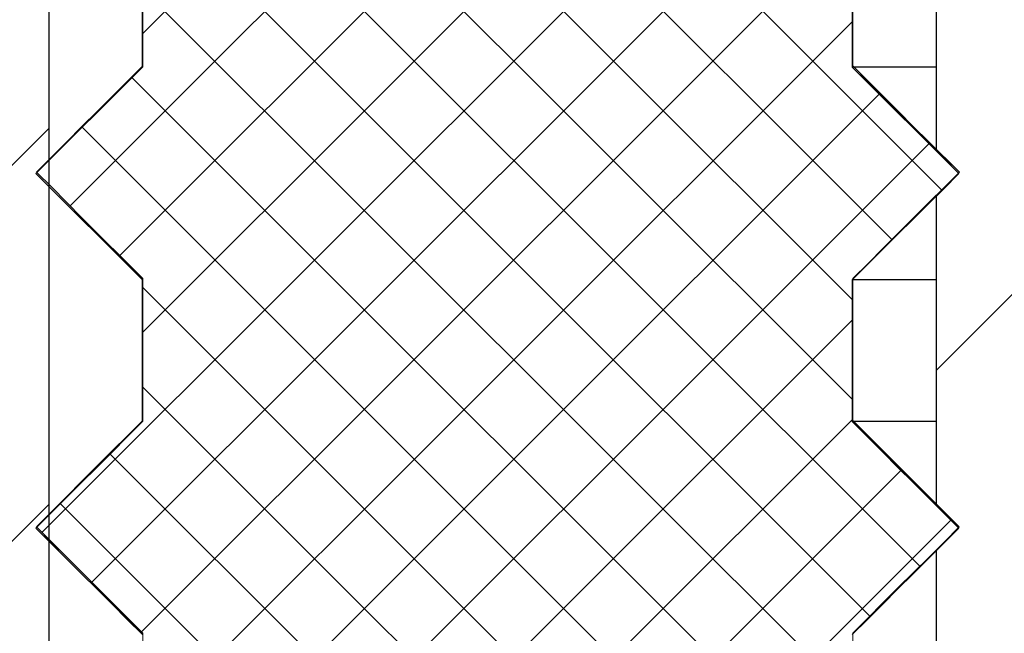
# Model space of a CAD drawing. Units: inches. Extents: x 217 to 294, y 3 to 139.
# Drawn here: x 238 to 238, y 119 to 120 of the extents above; entities that cross this region are included whole.
import ezdxf

# ---------------------------------------------------------------- set-up
doc = ezdxf.new("R2010")
doc.units = ezdxf.units.IN
doc.header["$MEASUREMENT"] = 0
for name, pattern in [('AI-Linetype-561', [352.781538, 352.77801, -0.003528]), ('AI-Linetype-563', [352.781538, 352.77801, -0.003528]), ('AI-Linetype-566', [352.781538, 352.77801, -0.003528]), ('AI-Linetype-567', [352.781538, 352.77801, -0.003528]), ('AI-Linetype-568', [352.781538, 352.77801, -0.003528])]:
    doc.linetypes.add(name, pattern=pattern)
doc.layers.add('Ebene 1', color=7, linetype='Continuous')

# ---------------------------------------------------------------- blocks, each defined once
blk = doc.blocks.new('block 6316')
at = {"layer": 'Ebene 1', "color": 7, "lineweight": 25, "true_color": 0xffffff}
blk.add_lwpolyline([(237.70382, 119.16938), (237.70382, 120.08491)], dxfattribs=at)
blk = doc.blocks.new('block 6354')
at = {"layer": 'Ebene 1', "color": 7, "lineweight": 25, "true_color": 0xffffff}
blk.add_lwpolyline([(238.3341, 119.16938), (238.3341, 119.37625)], dxfattribs=at)
blk = doc.blocks.new('block 6355')
at = {"layer": 'Ebene 1', "color": 7, "lineweight": 25, "true_color": 0xffffff}
blk.add_lwpolyline([(238.3341, 119.40812), (238.3341, 119.62844)], dxfattribs=at)
blk = doc.blocks.new('block 6356')
at = {"layer": 'Ebene 1', "color": 7, "lineweight": 25, "true_color": 0xffffff}
blk.add_lwpolyline([(238.3341, 119.6603), (238.3341, 119.88044)], dxfattribs=at)
blk = doc.blocks.new('block 6571')
at = {"layer": 'Ebene 1', "color": 7, "lineweight": 25, "true_color": 0xffffff}
blk.add_lwpolyline([(238.3341, 119.7199), (238.27433, 119.7199)], dxfattribs=at)
blk = doc.blocks.new('block 6572')
at = {"layer": 'Ebene 1', "color": 7, "lineweight": 25, "true_color": 0xffffff}
blk.add_lwpolyline([(238.27433, 119.82084), (238.27433, 119.7199)], dxfattribs=at)
blk = doc.blocks.new('block 6574')
at = {"layer": 'Ebene 1', "color": 7, "lineweight": 25, "true_color": 0xffffff}
blk.add_lwpolyline([(238.27433, 119.7199), (238.34995, 119.64428)], dxfattribs=at)
blk = doc.blocks.new('block 6579')
at = {"layer": 'Ebene 1', "color": 7, "lineweight": 25, "true_color": 0xffffff}
blk.add_lwpolyline([(238.27433, 119.56866), (238.34995, 119.64428)], dxfattribs=at)
blk = doc.blocks.new('block 6580')
at = {"layer": 'Ebene 1', "color": 7, "lineweight": 25, "true_color": 0xffffff}
blk.add_lwpolyline([(238.3341, 119.56866), (238.27433, 119.56866)], dxfattribs=at)
blk = doc.blocks.new('block 6584')
at = {"layer": 'Ebene 1', "color": 7, "lineweight": 25, "true_color": 0xffffff}
blk.add_lwpolyline([(238.3341, 119.46789), (238.27433, 119.46789)], dxfattribs=at)
blk = doc.blocks.new('block 6585')
at = {"layer": 'Ebene 1', "color": 7, "lineweight": 25, "true_color": 0xffffff}
blk.add_lwpolyline([(238.27433, 119.56866), (238.27433, 119.46789)], dxfattribs=at)
blk = doc.blocks.new('block 6589')
at = {"layer": 'Ebene 1', "color": 7, "lineweight": 25, "true_color": 0xffffff}
blk.add_lwpolyline([(238.27433, 119.46789), (238.34995, 119.39227)], dxfattribs=at)
blk = doc.blocks.new('block 6593')
at = {"layer": 'Ebene 1', "color": 7, "lineweight": 25, "true_color": 0xffffff}
blk.add_lwpolyline([(238.27433, 119.31648), (238.34995, 119.39227)], dxfattribs=at)
blk = doc.blocks.new('block 6610')
at = {"layer": 'Ebene 1', "color": 7, "lineweight": 25, "true_color": 0xffffff}
blk.add_lwpolyline([(237.69452, 119.39227), (237.77014, 119.31648)], dxfattribs=at)
blk = doc.blocks.new('block 6614')
at = {"layer": 'Ebene 1', "color": 7, "lineweight": 25, "true_color": 0xffffff}
blk.add_lwpolyline([(237.69452, 119.39227), (237.77014, 119.46789)], dxfattribs=at)
blk = doc.blocks.new('block 6616')
at = {"layer": 'Ebene 1', "color": 7, "lineweight": 25, "true_color": 0xffffff}
blk.add_lwpolyline([(237.77014, 119.56866), (237.77014, 119.46789)], dxfattribs=at)
blk = doc.blocks.new('block 6619')
at = {"layer": 'Ebene 1', "color": 7, "lineweight": 25, "true_color": 0xffffff}
blk.add_lwpolyline([(237.69452, 119.64428), (237.77014, 119.56866)], dxfattribs=at)
blk = doc.blocks.new('block 6622')
at = {"layer": 'Ebene 1', "color": 7, "lineweight": 25, "true_color": 0xffffff}
blk.add_lwpolyline([(237.69452, 119.64428), (237.77014, 119.7199)], dxfattribs=at)
blk = doc.blocks.new('block 6625')
at = {"layer": 'Ebene 1', "color": 7, "lineweight": 25, "true_color": 0xffffff}
blk.add_lwpolyline([(237.77014, 119.82084), (237.77014, 119.7199)], dxfattribs=at)
blk = doc.blocks.new('block 6634')
at = {"layer": 'Ebene 1', "color": 7, "lineweight": 25, "true_color": 0xffffff}
blk.add_lwpolyline([(237.77014, 119.56866), (237.77014, 119.46789)], dxfattribs=at)
blk = doc.blocks.new('block 6638')
at = {"layer": 'Ebene 1', "color": 7, "lineweight": 25, "true_color": 0xffffff}
blk.add_lwpolyline([(237.77014, 119.82084), (237.77014, 119.7199)], dxfattribs=at)
blk = doc.blocks.new('block 7050')
at = {"layer": 'Ebene 1', "color": 7, "lineweight": 25, "true_color": 0xffffff}
blk.add_lwpolyline([(238.27433, 119.82084), (238.27433, 119.7199)], dxfattribs=at)
blk = doc.blocks.new('block 7051')
at = {"layer": 'Ebene 1', "color": 7, "lineweight": 25, "true_color": 0xffffff}
blk.add_lwpolyline([(238.27433, 119.7199), (238.28518, 119.70922)], dxfattribs=at)
blk = doc.blocks.new('block 7052')
at = {"layer": 'Ebene 1', "color": 7, "lineweight": 25, "true_color": 0xffffff}
blk.add_lwpolyline([(238.28518, 119.70922), (238.29603, 119.69837)], dxfattribs=at)
blk = doc.blocks.new('block 7053')
at = {"layer": 'Ebene 1', "color": 7, "lineweight": 25, "true_color": 0xffffff}
blk.add_lwpolyline([(238.29603, 119.69837), (238.30671, 119.68752)], dxfattribs=at)
blk = doc.blocks.new('block 7054')
at = {"layer": 'Ebene 1', "color": 7, "lineweight": 25, "true_color": 0xffffff}
blk.add_lwpolyline([(238.30671, 119.68752), (238.31757, 119.67667)], dxfattribs=at)
blk = doc.blocks.new('block 7055')
at = {"layer": 'Ebene 1', "color": 7, "lineweight": 25, "true_color": 0xffffff}
blk.add_lwpolyline([(238.31757, 119.67667), (238.32842, 119.66599)], dxfattribs=at)
blk = doc.blocks.new('block 7056')
at = {"layer": 'Ebene 1', "color": 7, "lineweight": 25, "true_color": 0xffffff}
blk.add_lwpolyline([(238.32842, 119.66599), (238.33927, 119.65514)], dxfattribs=at)
blk = doc.blocks.new('block 7057')
at = {"layer": 'Ebene 1', "color": 7, "lineweight": 25, "true_color": 0xffffff}
blk.add_lwpolyline([(238.33927, 119.65514), (238.34995, 119.64428)], dxfattribs=at)
blk = doc.blocks.new('block 7058')
at = {"layer": 'Ebene 1', "color": 7, "lineweight": 25, "true_color": 0xffffff}
blk.add_lwpolyline([(238.34995, 119.64428), (238.33927, 119.63343)], dxfattribs=at)
blk = doc.blocks.new('block 7059')
at = {"layer": 'Ebene 1', "color": 7, "lineweight": 25, "true_color": 0xffffff}
blk.add_lwpolyline([(238.33927, 119.63343), (238.32842, 119.62275)], dxfattribs=at)
blk = doc.blocks.new('block 7060')
at = {"layer": 'Ebene 1', "color": 7, "lineweight": 25, "true_color": 0xffffff}
blk.add_lwpolyline([(238.32842, 119.62275), (238.31757, 119.6119)], dxfattribs=at)
blk = doc.blocks.new('block 7061')
at = {"layer": 'Ebene 1', "color": 7, "lineweight": 25, "true_color": 0xffffff}
blk.add_lwpolyline([(238.31757, 119.6119), (238.30671, 119.60105)], dxfattribs=at)
blk = doc.blocks.new('block 7062')
at = {"layer": 'Ebene 1', "color": 7, "lineweight": 25, "true_color": 0xffffff}
blk.add_lwpolyline([(238.30671, 119.60105), (238.29603, 119.59037)], dxfattribs=at)
blk = doc.blocks.new('block 7063')
at = {"layer": 'Ebene 1', "color": 7, "lineweight": 25, "true_color": 0xffffff}
blk.add_lwpolyline([(238.29603, 119.59037), (238.28518, 119.57952)], dxfattribs=at)
blk = doc.blocks.new('block 7064')
at = {"layer": 'Ebene 1', "color": 7, "lineweight": 25, "true_color": 0xffffff}
blk.add_lwpolyline([(238.28518, 119.57952), (238.27433, 119.56866)], dxfattribs=at)
blk = doc.blocks.new('block 7065')
at = {"layer": 'Ebene 1', "color": 7, "lineweight": 25, "true_color": 0xffffff}
blk.add_lwpolyline([(238.27433, 119.56866), (238.27433, 119.46789)], dxfattribs=at)
blk = doc.blocks.new('block 7066')
at = {"layer": 'Ebene 1', "color": 7, "lineweight": 25, "true_color": 0xffffff}
blk.add_lwpolyline([(238.27433, 119.46789), (238.28518, 119.45704)], dxfattribs=at)
blk = doc.blocks.new('block 7067')
at = {"layer": 'Ebene 1', "color": 7, "lineweight": 25, "true_color": 0xffffff}
blk.add_lwpolyline([(238.28518, 119.45704), (238.29603, 119.44619)], dxfattribs=at)
blk = doc.blocks.new('block 7068')
at = {"layer": 'Ebene 1', "color": 7, "lineweight": 25, "true_color": 0xffffff}
blk.add_lwpolyline([(238.29603, 119.44619), (238.30671, 119.43534)], dxfattribs=at)
blk = doc.blocks.new('block 7069')
at = {"layer": 'Ebene 1', "color": 7, "lineweight": 25, "true_color": 0xffffff}
blk.add_lwpolyline([(238.30671, 119.43534), (238.31757, 119.42466)], dxfattribs=at)
blk = doc.blocks.new('block 7070')
at = {"layer": 'Ebene 1', "color": 7, "lineweight": 25, "true_color": 0xffffff}
blk.add_lwpolyline([(238.31757, 119.42466), (238.32842, 119.41381)], dxfattribs=at)
blk = doc.blocks.new('block 7071')
at = {"layer": 'Ebene 1', "color": 7, "lineweight": 25, "true_color": 0xffffff}
blk.add_lwpolyline([(238.32842, 119.41381), (238.33927, 119.40295)], dxfattribs=at)
blk = doc.blocks.new('block 7072')
at = {"layer": 'Ebene 1', "color": 7, "lineweight": 25, "true_color": 0xffffff}
blk.add_lwpolyline([(238.33927, 119.40295), (238.34995, 119.39227)], dxfattribs=at)
blk = doc.blocks.new('block 7073')
at = {"layer": 'Ebene 1', "color": 7, "lineweight": 25, "true_color": 0xffffff}
blk.add_lwpolyline([(238.34995, 119.39227), (238.33927, 119.38142)], dxfattribs=at)
blk = doc.blocks.new('block 7074')
at = {"layer": 'Ebene 1', "color": 7, "lineweight": 25, "true_color": 0xffffff}
blk.add_lwpolyline([(238.33927, 119.38142), (238.32842, 119.37057)], dxfattribs=at)
blk = doc.blocks.new('block 7075')
at = {"layer": 'Ebene 1', "color": 7, "lineweight": 25, "true_color": 0xffffff}
blk.add_lwpolyline([(238.32842, 119.37057), (238.31757, 119.35972)], dxfattribs=at)
blk = doc.blocks.new('block 7076')
at = {"layer": 'Ebene 1', "color": 7, "lineweight": 25, "true_color": 0xffffff}
blk.add_lwpolyline([(238.31757, 119.35972), (238.30671, 119.34904)], dxfattribs=at)
blk = doc.blocks.new('block 7077')
at = {"layer": 'Ebene 1', "color": 7, "lineweight": 25, "true_color": 0xffffff}
blk.add_lwpolyline([(238.30671, 119.34904), (238.29603, 119.33819)], dxfattribs=at)
blk = doc.blocks.new('block 7078')
at = {"layer": 'Ebene 1', "color": 7, "lineweight": 25, "true_color": 0xffffff}
blk.add_lwpolyline([(238.29603, 119.33819), (238.28518, 119.32733)], dxfattribs=at)
blk = doc.blocks.new('block 7079')
at = {"layer": 'Ebene 1', "color": 7, "lineweight": 25, "true_color": 0xffffff}
blk.add_lwpolyline([(238.28518, 119.32733), (238.27433, 119.31648)], dxfattribs=at)
blk = doc.blocks.new('block 7083')
at = {"layer": 'Ebene 1', "color": 7, "lineweight": 25, "true_color": 0xffffff}
blk.add_lwpolyline([(237.77014, 119.31648), (237.75929, 119.32733)], dxfattribs=at)
blk = doc.blocks.new('block 7084')
at = {"layer": 'Ebene 1', "color": 7, "lineweight": 25, "true_color": 0xffffff}
blk.add_lwpolyline([(237.75929, 119.32733), (237.74861, 119.33819)], dxfattribs=at)
blk = doc.blocks.new('block 7085')
at = {"layer": 'Ebene 1', "color": 7, "lineweight": 25, "true_color": 0xffffff}
blk.add_lwpolyline([(237.74861, 119.33819), (237.73776, 119.34904)], dxfattribs=at)
blk = doc.blocks.new('block 7086')
at = {"layer": 'Ebene 1', "color": 7, "lineweight": 25, "true_color": 0xffffff}
blk.add_lwpolyline([(237.73776, 119.34904), (237.7269, 119.35972)], dxfattribs=at)
blk = doc.blocks.new('block 7087')
at = {"layer": 'Ebene 1', "color": 7, "lineweight": 25, "true_color": 0xffffff}
blk.add_lwpolyline([(237.7269, 119.35972), (237.71605, 119.37057)], dxfattribs=at)
blk = doc.blocks.new('block 7088')
at = {"layer": 'Ebene 1', "color": 7, "lineweight": 25, "true_color": 0xffffff}
blk.add_lwpolyline([(237.71605, 119.37057), (237.70537, 119.38142)], dxfattribs=at)
blk = doc.blocks.new('block 7089')
at = {"layer": 'Ebene 1', "color": 7, "lineweight": 25, "true_color": 0xffffff}
blk.add_lwpolyline([(237.70537, 119.38142), (237.69452, 119.39227)], dxfattribs=at)
blk = doc.blocks.new('block 7090')
at = {"layer": 'Ebene 1', "color": 7, "lineweight": 25, "true_color": 0xffffff}
blk.add_lwpolyline([(237.69452, 119.39227), (237.70537, 119.40295)], dxfattribs=at)
blk = doc.blocks.new('block 7091')
at = {"layer": 'Ebene 1', "color": 7, "lineweight": 25, "true_color": 0xffffff}
blk.add_lwpolyline([(237.70537, 119.40295), (237.71605, 119.41381)], dxfattribs=at)
blk = doc.blocks.new('block 7092')
at = {"layer": 'Ebene 1', "color": 7, "lineweight": 25, "true_color": 0xffffff}
blk.add_lwpolyline([(237.71605, 119.41381), (237.7269, 119.42466)], dxfattribs=at)
blk = doc.blocks.new('block 7093')
at = {"layer": 'Ebene 1', "color": 7, "lineweight": 25, "true_color": 0xffffff}
blk.add_lwpolyline([(237.7269, 119.42466), (237.73776, 119.43534)], dxfattribs=at)
blk = doc.blocks.new('block 7094')
at = {"layer": 'Ebene 1', "color": 7, "lineweight": 25, "true_color": 0xffffff}
blk.add_lwpolyline([(237.73776, 119.43534), (237.74861, 119.44619)], dxfattribs=at)
blk = doc.blocks.new('block 7095')
at = {"layer": 'Ebene 1', "color": 7, "lineweight": 25, "true_color": 0xffffff}
blk.add_lwpolyline([(237.74861, 119.44619), (237.75929, 119.45704)], dxfattribs=at)
blk = doc.blocks.new('block 7096')
at = {"layer": 'Ebene 1', "color": 7, "lineweight": 25, "true_color": 0xffffff}
blk.add_lwpolyline([(237.75929, 119.45704), (237.77014, 119.46789)], dxfattribs=at)
blk = doc.blocks.new('block 7097')
at = {"layer": 'Ebene 1', "color": 7, "lineweight": 25, "true_color": 0xffffff}
blk.add_lwpolyline([(237.77014, 119.46789), (237.77014, 119.56866)], dxfattribs=at)
blk = doc.blocks.new('block 7098')
at = {"layer": 'Ebene 1', "color": 7, "lineweight": 25, "true_color": 0xffffff}
blk.add_lwpolyline([(237.77014, 119.56866), (237.75929, 119.57952)], dxfattribs=at)
blk = doc.blocks.new('block 7099')
at = {"layer": 'Ebene 1', "color": 7, "lineweight": 25, "true_color": 0xffffff}
blk.add_lwpolyline([(237.75929, 119.57952), (237.74861, 119.59037)], dxfattribs=at)
blk = doc.blocks.new('block 7100')
at = {"layer": 'Ebene 1', "color": 7, "lineweight": 25, "true_color": 0xffffff}
blk.add_lwpolyline([(237.74861, 119.59037), (237.73776, 119.60105)], dxfattribs=at)
blk = doc.blocks.new('block 7101')
at = {"layer": 'Ebene 1', "color": 7, "lineweight": 25, "true_color": 0xffffff}
blk.add_lwpolyline([(237.73776, 119.60105), (237.7269, 119.6119)], dxfattribs=at)
blk = doc.blocks.new('block 7102')
at = {"layer": 'Ebene 1', "color": 7, "lineweight": 25, "true_color": 0xffffff}
blk.add_lwpolyline([(237.7269, 119.6119), (237.71605, 119.62275)], dxfattribs=at)
blk = doc.blocks.new('block 7103')
at = {"layer": 'Ebene 1', "color": 7, "lineweight": 25, "true_color": 0xffffff}
blk.add_lwpolyline([(237.71605, 119.62275), (237.70537, 119.63343)], dxfattribs=at)
blk = doc.blocks.new('block 7104')
at = {"layer": 'Ebene 1', "color": 7, "lineweight": 25, "true_color": 0xffffff}
blk.add_lwpolyline([(237.70537, 119.63343), (237.69452, 119.64428)], dxfattribs=at)
blk = doc.blocks.new('block 7105')
at = {"layer": 'Ebene 1', "color": 7, "lineweight": 25, "true_color": 0xffffff}
blk.add_lwpolyline([(237.69452, 119.64428), (237.70537, 119.65514)], dxfattribs=at)
blk = doc.blocks.new('block 7106')
at = {"layer": 'Ebene 1', "color": 7, "lineweight": 25, "true_color": 0xffffff}
blk.add_lwpolyline([(237.70537, 119.65514), (237.71605, 119.66599)], dxfattribs=at)
blk = doc.blocks.new('block 7107')
at = {"layer": 'Ebene 1', "color": 7, "lineweight": 25, "true_color": 0xffffff}
blk.add_lwpolyline([(237.71605, 119.66599), (237.7269, 119.67667)], dxfattribs=at)
blk = doc.blocks.new('block 7108')
at = {"layer": 'Ebene 1', "color": 7, "lineweight": 25, "true_color": 0xffffff}
blk.add_lwpolyline([(237.7269, 119.67667), (237.73776, 119.68752)], dxfattribs=at)
blk = doc.blocks.new('block 7109')
at = {"layer": 'Ebene 1', "color": 7, "lineweight": 25, "true_color": 0xffffff}
blk.add_lwpolyline([(237.73776, 119.68752), (237.74861, 119.69837)], dxfattribs=at)
blk = doc.blocks.new('block 7110')
at = {"layer": 'Ebene 1', "color": 7, "lineweight": 25, "true_color": 0xffffff}
blk.add_lwpolyline([(237.74861, 119.69837), (237.75929, 119.70922)], dxfattribs=at)
blk = doc.blocks.new('block 7111')
at = {"layer": 'Ebene 1', "color": 7, "lineweight": 25, "true_color": 0xffffff}
blk.add_lwpolyline([(237.75929, 119.70922), (237.77014, 119.7199)], dxfattribs=at)
blk = doc.blocks.new('block 7112')
at = {"layer": 'Ebene 1', "color": 7, "lineweight": 25, "true_color": 0xffffff}
blk.add_lwpolyline([(237.77014, 119.7199), (237.77014, 119.82084)], dxfattribs=at)
blk = doc.blocks.new('block 8183')
at = {"layer": 'Ebene 1', "color": 1, "linetype": 'AI-Linetype-561', "lineweight": 25, "true_color": 0xff0000}
blk.add_lwpolyline([(238.3341, 119.23724), (238.55476, 119.45773)], dxfattribs=at)
blk = doc.blocks.new('block 8185')
at = {"layer": 'Ebene 1', "color": 1, "linetype": 'AI-Linetype-563', "lineweight": 25, "true_color": 0xff0000}
blk.add_lwpolyline([(238.3341, 119.50458), (238.55476, 119.72524)], dxfattribs=at)
blk = doc.blocks.new('block 8188')
at = {"layer": 'Ebene 1', "color": 1, "linetype": 'AI-Linetype-566', "lineweight": 25, "true_color": 0xff0000}
blk.add_lwpolyline([(237.48351, 119.18884), (237.70382, 119.40916)], dxfattribs=at)
blk = doc.blocks.new('block 8189')
at = {"layer": 'Ebene 1', "color": 1, "linetype": 'AI-Linetype-567', "lineweight": 25, "true_color": 0xff0000}
blk.add_lwpolyline([(237.48316, 119.45601), (237.70382, 119.67649)], dxfattribs=at)
blk = doc.blocks.new('block 8190')
at = {"layer": 'Ebene 1', "color": 1, "linetype": 'AI-Linetype-568', "lineweight": 25, "true_color": 0xff0000}
blk.add_lwpolyline([(237.36947, 119.60949), (237.70382, 119.94401)], dxfattribs=at)
blk = doc.blocks.new('block 8217')
at = {"layer": 'Ebene 1', "lineweight": 0}
for points in [[(237.77048, 119.74367), (238.72081, 120.69383)], [(237.71881, 119.62137), (238.76767, 120.67006)], [(237.75412, 119.58589), (238.80849, 120.64009)], [(238.33772, 119.63257), (237.5941, 120.37637)], [(238.30241, 119.59726), (237.5941, 120.30557)], [(238.27467, 119.55419), (237.77048, 120.05838)], [(237.77048, 119.53146), (238.27467, 120.03565)], [(238.27467, 119.4834), (237.77048, 119.98759)], [(237.69883, 119.38917), (238.27881, 119.96898)], [(238.32222, 119.36506), (237.74241, 119.94487)], [(237.73414, 119.35369), (238.31412, 119.9335)], [(238.2869, 119.32957), (237.70709, 119.90956)], [(237.76962, 119.31838), (238.34943, 119.89819)], [(238.27467, 119.27118), (237.77048, 119.77537)], [(237.77048, 119.24844), (238.27467, 119.75263)], [(238.27467, 119.20038), (237.76239, 119.71267)], [(237.77048, 119.17764), (238.29414, 119.7013)], [(238.26313, 119.14113), (237.72708, 119.67736)], [(237.80476, 119.1413), (238.32945, 119.66599)], [(238.19234, 119.14113), (237.77048, 119.56315)], [(237.87539, 119.1413), (238.27467, 119.54041)], [(238.12154, 119.1413), (237.77048, 119.49235)], [(237.94618, 119.1413), (238.27467, 119.46962)], [(238.05092, 119.1413), (237.74689, 119.44516)], [(238.01698, 119.1413), (238.30964, 119.43379)], [(237.98012, 119.1413), (237.71157, 119.40984)], [(238.08778, 119.1413), (238.34495, 119.39848)]]:
    blk.add_lwpolyline(points, dxfattribs=at)
blk.add_open_spline([(237.5941, 120.52795), (237.5941, 120.52795), (237.59427, 120.53639), (237.59427, 120.53639), (237.59427, 120.53639), (237.59478, 120.54483), (237.59478, 120.54483), (237.59478, 120.54483), (237.59582, 120.55327), (237.59582, 120.55327), (237.59582, 120.55327), (237.59702, 120.56171), (237.59702, 120.56171), (237.59702, 120.56171), (237.59875, 120.56998), (237.59875, 120.56998), (237.59875, 120.56998), (237.60081, 120.57825), (237.60081, 120.57825), (237.60081, 120.57825), (237.60322, 120.58635), (237.60322, 120.58635), (237.60322, 120.58635), (237.60615, 120.59427), (237.60615, 120.59427), (237.60615, 120.59427), (237.60925, 120.60219), (237.60925, 120.60219), (237.60925, 120.60219), (237.61287, 120.60994), (237.61287, 120.60994), (237.61287, 120.60994), (237.61666, 120.61752), (237.61666, 120.61752), (237.61666, 120.61752), (237.62079, 120.62493), (237.62079, 120.62493), (237.62079, 120.62493), (237.62527, 120.63199), (237.62527, 120.63199), (237.62527, 120.63199), (237.6301, 120.63906), (237.6301, 120.63906), (237.6301, 120.63906), (237.63526, 120.64577), (237.63526, 120.64577), (237.63526, 120.64577), (237.64078, 120.65232), (237.64078, 120.65232), (237.64078, 120.65232), (237.64646, 120.65852), (237.64646, 120.65852), (237.64646, 120.65852), (237.65249, 120.66455), (237.65249, 120.66455), (237.65249, 120.66455), (237.65869, 120.67023), (237.65869, 120.67023), (237.65869, 120.67023), (237.66524, 120.67575), (237.66524, 120.67575), (237.66524, 120.67575), (237.67195, 120.68091), (237.67195, 120.68091), (237.67195, 120.68091), (237.67902, 120.68574), (237.67902, 120.68574), (237.67902, 120.68574), (237.68625, 120.69021), (237.68625, 120.69021), (237.68625, 120.69021), (237.69349, 120.69435), (237.69349, 120.69435), (237.69349, 120.69435), (237.70107, 120.69831), (237.70107, 120.69831), (237.70107, 120.69831), (237.70882, 120.70176), (237.70882, 120.70176), (237.70882, 120.70176), (237.71674, 120.70486), (237.71674, 120.70486), (237.71674, 120.70486), (237.72466, 120.70778), (237.72466, 120.70778), (237.72466, 120.70778), (237.73276, 120.7102), (237.73276, 120.7102), (237.73276, 120.7102), (237.74103, 120.71226), (237.74103, 120.71226), (237.74103, 120.71226), (237.7493, 120.71399), (237.7493, 120.71399), (237.7493, 120.71399), (237.75774, 120.71519), (237.75774, 120.71519), (237.75774, 120.71519), (237.76618, 120.71623), (237.76618, 120.71623), (237.76618, 120.71623), (237.77462, 120.71674), (237.77462, 120.71674), (237.77462, 120.71674), (237.78306, 120.71691), (237.78306, 120.71691), (237.78306, 120.71691), (238.60248, 120.71691), (238.60248, 120.71691), (238.60248, 120.71691), (238.6228, 120.71623), (238.6228, 120.71623), (238.6228, 120.71623), (238.64296, 120.71433), (238.64296, 120.71433), (238.64296, 120.71433), (238.66294, 120.71106), (238.66294, 120.71106), (238.66294, 120.71106), (238.68257, 120.70658), (238.68257, 120.70658), (238.68257, 120.70658), (238.70204, 120.70072), (238.70204, 120.70072), (238.70204, 120.70072), (238.72116, 120.69383), (238.72116, 120.69383), (238.72116, 120.69383), (238.73959, 120.68556), (238.73959, 120.68556), (238.73959, 120.68556), (238.7575, 120.67609), (238.7575, 120.67609), (238.7575, 120.67609), (238.7749, 120.66558), (238.7749, 120.66558), (238.7749, 120.66558), (238.79144, 120.65404), (238.79144, 120.65404), (238.79144, 120.65404), (238.80729, 120.64129), (238.80729, 120.64129), (238.80729, 120.64129), (238.82227, 120.62769), (238.82227, 120.62769), (238.82227, 120.62769), (238.83623, 120.61304), (238.83623, 120.61304), (238.83623, 120.61304), (238.84932, 120.59754), (238.84932, 120.59754), (238.84932, 120.59754), (238.86155, 120.58135), (238.86155, 120.58135), (238.86155, 120.58135), (238.8724, 120.5643), (238.8724, 120.5643), (238.8724, 120.5643), (238.88239, 120.54655), (238.88239, 120.54655), (238.88239, 120.54655), (238.891, 120.5283), (238.891, 120.5283), (238.891, 120.5283), (238.89858, 120.50952), (238.89858, 120.50952), (238.89858, 120.50952), (238.90513, 120.49195), (238.90513, 120.49195), (238.90513, 120.49195), (238.90495, 120.12419), (238.90495, 120.12419), (238.90495, 120.12419), (238.88136, 120.14417), (238.88136, 120.14417), (238.88136, 120.14417), (238.85603, 120.16535), (238.85603, 120.16535), (238.85603, 120.16535), (238.83071, 120.18654), (238.83071, 120.18654), (238.83071, 120.18654), (238.82916, 120.18775), (238.82916, 120.18775), (238.82916, 120.18775), (238.82744, 120.18895), (238.82744, 120.18895), (238.82744, 120.18895), (238.82572, 120.18999), (238.82572, 120.18999), (238.82572, 120.18999), (238.82382, 120.19102), (238.82382, 120.19102), (238.82382, 120.19102), (238.8221, 120.19171), (238.8221, 120.19171), (238.8221, 120.19171), (238.82003, 120.1924), (238.82003, 120.1924), (238.82003, 120.1924), (238.81814, 120.19292), (238.81814, 120.19292), (238.81814, 120.19292), (238.81607, 120.19343), (238.81607, 120.19343), (238.81607, 120.19343), (238.81418, 120.19378), (238.81418, 120.19378), (238.81418, 120.19378), (238.81211, 120.19395), (238.81211, 120.19395), (238.81211, 120.19395), (238.81004, 120.19395), (238.81004, 120.19395), (238.81004, 120.19395), (238.80798, 120.19378), (238.80798, 120.19378), (238.80798, 120.19378), (238.80591, 120.1936), (238.80591, 120.1936), (238.80591, 120.1936), (238.80401, 120.19326), (238.80401, 120.19326), (238.80401, 120.19326), (238.80195, 120.19274), (238.80195, 120.19274), (238.80195, 120.19274), (238.80005, 120.19223), (238.80005, 120.19223), (238.80005, 120.19223), (238.79816, 120.19136), (238.79816, 120.19136), (238.79816, 120.19136), (238.79626, 120.1905), (238.79626, 120.1905), (238.79626, 120.1905), (238.79454, 120.18947), (238.79454, 120.18947), (238.79454, 120.18947), (238.79282, 120.18844), (238.79282, 120.18844), (238.79282, 120.18844), (238.79109, 120.18723), (238.79109, 120.18723), (238.79109, 120.18723), (238.78954, 120.18602), (238.78954, 120.18602), (238.78954, 120.18602), (238.78799, 120.18447), (238.78799, 120.18447), (238.78799, 120.18447), (238.78662, 120.1831), (238.78662, 120.1831), (238.78662, 120.1831), (238.78541, 120.18155), (238.78541, 120.18155), (238.78541, 120.18155), (238.7842, 120.17982), (238.7842, 120.17982), (238.7842, 120.17982), (238.78317, 120.1781), (238.78317, 120.1781), (238.78317, 120.1781), (238.78214, 120.17621), (238.78214, 120.17621), (238.78214, 120.17621), (238.78145, 120.17431), (238.78145, 120.17431), (238.78145, 120.17431), (238.78059, 120.17242), (238.78059, 120.17242), (238.78059, 120.17242), (238.78007, 120.17052), (238.78007, 120.17052), (238.78007, 120.17052), (238.77955, 120.16845), (238.77955, 120.16845), (238.77955, 120.16845), (238.77921, 120.16656), (238.77921, 120.16656), (238.77921, 120.16656), (238.77904, 120.16449), (238.77904, 120.16449), (238.77904, 120.16449), (238.77904, 120.16243), (238.77904, 120.16243), (238.77904, 120.16243), (238.77904, 120.0856), (238.77904, 120.0856), (238.77904, 120.0856), (238.77921, 120.08336), (238.77921, 120.08336), (238.77921, 120.08336), (238.77955, 120.08095), (238.77955, 120.08095), (238.77955, 120.08095), (238.78007, 120.07837), (238.78007, 120.07837), (238.78007, 120.07837), (238.78076, 120.07595), (238.78076, 120.07595), (238.78076, 120.07595), (238.78162, 120.07389), (238.78162, 120.07389), (238.78162, 120.07389), (238.78196, 120.0732), (238.78196, 120.0732), (238.78196, 120.0732), (238.78196, 120.0732), (238.78196, 120.0732), (238.78196, 120.0732), (238.81848, 119.99482), (238.81848, 119.99482), (238.81848, 119.99482), (238.855, 119.91645), (238.855, 119.91645), (238.855, 119.91645), (238.855, 119.91645), (238.855, 119.91645), (238.855, 119.91645), (238.89152, 119.83824), (238.89152, 119.83824), (238.89152, 119.83824), (238.89152, 119.83824), (238.89152, 119.83824), (238.89152, 119.83824), (238.90495, 119.8093), (238.90495, 119.8093), (238.90495, 119.8093), (238.90495, 119.55781), (238.90495, 119.55781), (238.90495, 119.55781), (238.86224, 119.59364), (238.86224, 119.59364), (238.86224, 119.59364), (238.86069, 119.59485), (238.86069, 119.59485), (238.86069, 119.59485), (238.85896, 119.59605), (238.85896, 119.59605), (238.85896, 119.59605), (238.85724, 119.59709), (238.85724, 119.59709), (238.85724, 119.59709), (238.85535, 119.59795), (238.85535, 119.59795), (238.85535, 119.59795), (238.85345, 119.59881), (238.85345, 119.59881), (238.85345, 119.59881), (238.85156, 119.5995), (238.85156, 119.5995), (238.85156, 119.5995), (238.84966, 119.60001), (238.84966, 119.60001), (238.84966, 119.60001), (238.84759, 119.60053), (238.84759, 119.60053), (238.84759, 119.60053), (238.84553, 119.6007), (238.84553, 119.6007), (238.84553, 119.6007), (238.84363, 119.60105), (238.84363, 119.60105), (238.84363, 119.60105), (238.84157, 119.60105), (238.84157, 119.60105), (238.84157, 119.60105), (238.8395, 119.60088), (238.8395, 119.60088), (238.8395, 119.60088), (238.83743, 119.6007), (238.83743, 119.6007), (238.83743, 119.6007), (238.83536, 119.60036), (238.83536, 119.60036), (238.83536, 119.60036), (238.83347, 119.59984), (238.83347, 119.59984), (238.83347, 119.59984), (238.83157, 119.59915), (238.83157, 119.59915), (238.83157, 119.59915), (238.82968, 119.59846), (238.82968, 119.59846), (238.82968, 119.59846), (238.82778, 119.5976), (238.82778, 119.5976), (238.82778, 119.5976), (238.82589, 119.59657), (238.82589, 119.59657), (238.82589, 119.59657), (238.82417, 119.59554), (238.82417, 119.59554), (238.82417, 119.59554), (238.82262, 119.59433), (238.82262, 119.59433), (238.82262, 119.59433), (238.82107, 119.59295), (238.82107, 119.59295), (238.82107, 119.59295), (238.81952, 119.59157), (238.81952, 119.59157), (238.81952, 119.59157), (238.81814, 119.59002), (238.81814, 119.59002), (238.81814, 119.59002), (238.81693, 119.58847), (238.81693, 119.58847), (238.81693, 119.58847), (238.81573, 119.58692), (238.81573, 119.58692), (238.81573, 119.58692), (238.81469, 119.5852), (238.81469, 119.5852), (238.81469, 119.5852), (238.81366, 119.58331), (238.81366, 119.58331), (238.81366, 119.58331), (238.8128, 119.58141), (238.8128, 119.58141), (238.8128, 119.58141), (238.81211, 119.57952), (238.81211, 119.57952), (238.81211, 119.57952), (238.81159, 119.57762), (238.81159, 119.57762), (238.81159, 119.57762), (238.81108, 119.57555), (238.81108, 119.57555), (238.81108, 119.57555), (238.81073, 119.57349), (238.81073, 119.57349), (238.81073, 119.57349), (238.81056, 119.57159), (238.81056, 119.57159), (238.81056, 119.57159), (238.81039, 119.56952), (238.81039, 119.56952), (238.81039, 119.56952), (238.81039, 119.39331), (238.81039, 119.39331), (238.81039, 119.39331), (238.81039, 119.39038), (238.81039, 119.39038), (238.81039, 119.39038), (238.81021, 119.38762), (238.81021, 119.38762), (238.81021, 119.38762), (238.80987, 119.38487), (238.80987, 119.38487), (238.80987, 119.38487), (238.80953, 119.38211), (238.80953, 119.38211), (238.80953, 119.38211), (238.80884, 119.37936), (238.80884, 119.37936), (238.80884, 119.37936), (238.80815, 119.37643), (238.80815, 119.37643), (238.80815, 119.37643), (238.80729, 119.37384), (238.80729, 119.37384), (238.80729, 119.37384), (238.80643, 119.37109), (238.80643, 119.37109), (238.80643, 119.37109), (238.80539, 119.3685), (238.80539, 119.3685), (238.80539, 119.3685), (238.80419, 119.36592), (238.80419, 119.36592), (238.80419, 119.36592), (238.80298, 119.36351), (238.80298, 119.36351), (238.80298, 119.36351), (238.8016, 119.36092), (238.8016, 119.36092), (238.8016, 119.36092), (238.80005, 119.35851), (238.80005, 119.35851), (238.80005, 119.35851), (238.79833, 119.35627), (238.79833, 119.35627), (238.79833, 119.35627), (238.79678, 119.35403), (238.79678, 119.35403), (238.79678, 119.35403), (238.79488, 119.35179), (238.79488, 119.35179), (238.79488, 119.35179), (238.79299, 119.34973), (238.79299, 119.34973), (238.79299, 119.34973), (238.79092, 119.34783), (238.79092, 119.34783), (238.79092, 119.34783), (238.78886, 119.34577), (238.78886, 119.34577), (238.78886, 119.34577), (238.78679, 119.34404), (238.78679, 119.34404), (238.78679, 119.34404), (238.78455, 119.34232), (238.78455, 119.34232), (238.78455, 119.34232), (238.78214, 119.34077), (238.78214, 119.34077), (238.78214, 119.34077), (238.77973, 119.33922), (238.77973, 119.33922), (238.77973, 119.33922), (238.77731, 119.33784), (238.77731, 119.33784), (238.77731, 119.33784), (238.77473, 119.33646), (238.77473, 119.33646), (238.77473, 119.33646), (238.77215, 119.33543), (238.77215, 119.33543), (238.77215, 119.33543), (238.76956, 119.33422), (238.76956, 119.33422), (238.76956, 119.33422), (238.76698, 119.33336), (238.76698, 119.33336), (238.76698, 119.33336), (238.76422, 119.3325), (238.76422, 119.3325), (238.76422, 119.3325), (238.76147, 119.33181), (238.76147, 119.33181), (238.76147, 119.33181), (238.75871, 119.3313), (238.75871, 119.3313), (238.75871, 119.3313), (238.75595, 119.33078), (238.75595, 119.33078), (238.75595, 119.33078), (238.75303, 119.33061), (238.75303, 119.33061), (238.75303, 119.33061), (238.75027, 119.33026), (238.75027, 119.33026), (238.75027, 119.33026), (238.74751, 119.33026), (238.74751, 119.33026), (238.74751, 119.33026), (238.62142, 119.33026), (238.62142, 119.33026), (238.62142, 119.33026), (238.6185, 119.33026), (238.6185, 119.33026), (238.6185, 119.33026), (238.61574, 119.33061), (238.61574, 119.33061), (238.61574, 119.33061), (238.61298, 119.33078), (238.61298, 119.33078), (238.61298, 119.33078), (238.61005, 119.3313), (238.61005, 119.3313), (238.61005, 119.3313), (238.6073, 119.33181), (238.6073, 119.33181), (238.6073, 119.33181), (238.60454, 119.3325), (238.60454, 119.3325), (238.60454, 119.3325), (238.60196, 119.33336), (238.60196, 119.33336), (238.60196, 119.33336), (238.5992, 119.33422), (238.5992, 119.33422), (238.5992, 119.33422), (238.59662, 119.33543), (238.59662, 119.33543), (238.59662, 119.33543), (238.59403, 119.33646), (238.59403, 119.33646), (238.59403, 119.33646), (238.59145, 119.33784), (238.59145, 119.33784), (238.59145, 119.33784), (238.58904, 119.33922), (238.58904, 119.33922), (238.58904, 119.33922), (238.58663, 119.34077), (238.58663, 119.34077), (238.58663, 119.34077), (238.58439, 119.34232), (238.58439, 119.34232), (238.58439, 119.34232), (238.58215, 119.34404), (238.58215, 119.34404), (238.58215, 119.34404), (238.57991, 119.34594), (238.57991, 119.34594), (238.57991, 119.34594), (238.57784, 119.34783), (238.57784, 119.34783), (238.57784, 119.34783), (238.57578, 119.34973), (238.57578, 119.34973), (238.57578, 119.34973), (238.57388, 119.35179), (238.57388, 119.35179), (238.57388, 119.35179), (238.57216, 119.35403), (238.57216, 119.35403), (238.57216, 119.35403), (238.57044, 119.35627), (238.57044, 119.35627), (238.57044, 119.35627), (238.56871, 119.35868), (238.56871, 119.35868), (238.56871, 119.35868), (238.56734, 119.36092), (238.56734, 119.36092), (238.56734, 119.36092), (238.56579, 119.36351), (238.56579, 119.36351), (238.56579, 119.36351), (238.56458, 119.36592), (238.56458, 119.36592), (238.56458, 119.36592), (238.56337, 119.3685), (238.56337, 119.3685), (238.56337, 119.3685), (238.56234, 119.37109), (238.56234, 119.37109), (238.56234, 119.37109), (238.56148, 119.37384), (238.56148, 119.37384), (238.56148, 119.37384), (238.56062, 119.3766), (238.56062, 119.3766), (238.56062, 119.3766), (238.55993, 119.37936), (238.55993, 119.37936), (238.55993, 119.37936), (238.55941, 119.38211), (238.55941, 119.38211), (238.55941, 119.38211), (238.55889, 119.38487), (238.55889, 119.38487), (238.55889, 119.38487), (238.55855, 119.38762), (238.55855, 119.38762), (238.55855, 119.38762), (238.55838, 119.39055), (238.55838, 119.39055), (238.55838, 119.39055), (238.55838, 119.39331), (238.55838, 119.39331), (238.55838, 119.39331), (238.55838, 120.08663), (238.55838, 120.08663), (238.55838, 120.08663), (238.27467, 120.08663), (238.27467, 120.08663), (238.27467, 120.08663), (238.27467, 119.97295), (238.27467, 119.97295), (238.27467, 119.97295), (238.29638, 119.95124), (238.29638, 119.95124), (238.29638, 119.95124), (238.29638, 119.95124), (238.29638, 119.95124), (238.29638, 119.95124), (238.30723, 119.94056), (238.30723, 119.94056), (238.30723, 119.94056), (238.30723, 119.94056), (238.30723, 119.94056), (238.30723, 119.94056), (238.31791, 119.92971), (238.31791, 119.92971), (238.31791, 119.92971), (238.31791, 119.92971), (238.31791, 119.92971), (238.31791, 119.92971), (238.32876, 119.91886), (238.32876, 119.91886), (238.32876, 119.91886), (238.32876, 119.91886), (238.32876, 119.91886), (238.32876, 119.91886), (238.35047, 119.89733), (238.35047, 119.89733), (238.35047, 119.89733), (238.33961, 119.88647), (238.33961, 119.88647), (238.33961, 119.88647), (238.32876, 119.87562), (238.32876, 119.87562), (238.32876, 119.87562), (238.32876, 119.87562), (238.32876, 119.87562), (238.32876, 119.87562), (238.31791, 119.86494), (238.31791, 119.86494), (238.31791, 119.86494), (238.31791, 119.86494), (238.31791, 119.86494), (238.31791, 119.86494), (238.30723, 119.85409), (238.30723, 119.85409), (238.30723, 119.85409), (238.30723, 119.85409), (238.30723, 119.85409), (238.30723, 119.85409), (238.29638, 119.84324), (238.29638, 119.84324), (238.29638, 119.84324), (238.29638, 119.84324), (238.29638, 119.84324), (238.29638, 119.84324), (238.28553, 119.83239), (238.28553, 119.83239), (238.28553, 119.83239), (238.27467, 119.82171), (238.27467, 119.82171), (238.27467, 119.82171), (238.27467, 119.72076), (238.27467, 119.72076), (238.27467, 119.72076), (238.29638, 119.69923), (238.29638, 119.69923), (238.29638, 119.69923), (238.29638, 119.69923), (238.29638, 119.69923), (238.29638, 119.69923), (238.30723, 119.68838), (238.30723, 119.68838), (238.30723, 119.68838), (238.30723, 119.68838), (238.30723, 119.68838), (238.30723, 119.68838), (238.31791, 119.67753), (238.31791, 119.67753), (238.31791, 119.67753), (238.31791, 119.67753), (238.31791, 119.67753), (238.31791, 119.67753), (238.32876, 119.66685), (238.32876, 119.66685), (238.32876, 119.66685), (238.32876, 119.66685), (238.32876, 119.66685), (238.32876, 119.66685), (238.35047, 119.64514), (238.35047, 119.64514), (238.35047, 119.64514), (238.33961, 119.63429), (238.33961, 119.63429), (238.33961, 119.63429), (238.32876, 119.62361), (238.32876, 119.62361), (238.32876, 119.62361), (238.32876, 119.62361), (238.32876, 119.62361), (238.32876, 119.62361), (238.31791, 119.61276), (238.31791, 119.61276), (238.31791, 119.61276), (238.31791, 119.61276), (238.31791, 119.61276), (238.31791, 119.61276), (238.30706, 119.60191), (238.30706, 119.60191), (238.30706, 119.60191), (238.30706, 119.60191), (238.30706, 119.60191), (238.30706, 119.60191), (238.29638, 119.59123), (238.29638, 119.59123), (238.29638, 119.59123), (238.29638, 119.59123), (238.29638, 119.59123), (238.29638, 119.59123), (238.28553, 119.58038), (238.28553, 119.58038), (238.28553, 119.58038), (238.27467, 119.56952), (238.27467, 119.56952), (238.27467, 119.56952), (238.27467, 119.46876), (238.27467, 119.46876), (238.27467, 119.46876), (238.31791, 119.42552), (238.31791, 119.42552), (238.31791, 119.42552), (238.31791, 119.42552), (238.31791, 119.42552), (238.31791, 119.42552), (238.32876, 119.41467), (238.32876, 119.41467), (238.32876, 119.41467), (238.32876, 119.41467), (238.32876, 119.41467), (238.32876, 119.41467), (238.35029, 119.39314), (238.35029, 119.39314), (238.35029, 119.39314), (238.33961, 119.38228), (238.33961, 119.38228), (238.33961, 119.38228), (238.32876, 119.37143), (238.32876, 119.37143), (238.32876, 119.37143), (238.32876, 119.37143), (238.32876, 119.37143), (238.32876, 119.37143), (238.31791, 119.36058), (238.31791, 119.36058), (238.31791, 119.36058), (238.31791, 119.36058), (238.31791, 119.36058), (238.31791, 119.36058), (238.30706, 119.3499), (238.30706, 119.3499), (238.30706, 119.3499), (238.30706, 119.3499), (238.30706, 119.3499), (238.30706, 119.3499), (238.27467, 119.31752), (238.27467, 119.31752), (238.27467, 119.31752), (238.27467, 119.14113), (238.27467, 119.14113), (238.27467, 119.14113), (237.77048, 119.1413), (237.77048, 119.1413), (237.77048, 119.1413), (237.77048, 119.31752), (237.77048, 119.31752), (237.77048, 119.31752), (237.69486, 119.39314), (237.69486, 119.39314), (237.69486, 119.39314), (237.7164, 119.41467), (237.7164, 119.41467), (237.7164, 119.41467), (237.7164, 119.41467), (237.7164, 119.41467), (237.7164, 119.41467), (237.72725, 119.42552), (237.72725, 119.42552), (237.72725, 119.42552), (237.7381, 119.43637), (237.7381, 119.43637), (237.7381, 119.43637), (237.7381, 119.43637), (237.7381, 119.43637), (237.7381, 119.43637), (237.77048, 119.46876), (237.77048, 119.46876), (237.77048, 119.46876), (237.77048, 119.56952), (237.77048, 119.56952), (237.77048, 119.56952), (237.72725, 119.61276), (237.72725, 119.61276), (237.72725, 119.61276), (237.72725, 119.61276), (237.72725, 119.61276), (237.72725, 119.61276), (237.72725, 119.61276), (237.72725, 119.61276), (237.72725, 119.61276), (237.71657, 119.62361), (237.71657, 119.62361), (237.71657, 119.62361), (237.71657, 119.62361), (237.71657, 119.62361), (237.71657, 119.62361), (237.70572, 119.63446), (237.70572, 119.63446), (237.70572, 119.63446), (237.69486, 119.64514), (237.69486, 119.64514), (237.69486, 119.64514), (237.71657, 119.66685), (237.71657, 119.66685), (237.71657, 119.66685), (237.71657, 119.66685), (237.71657, 119.66685), (237.71657, 119.66685), (237.72725, 119.6777), (237.72725, 119.6777), (237.72725, 119.6777), (237.7381, 119.68838), (237.7381, 119.68838), (237.7381, 119.68838), (237.7381, 119.68838), (237.7381, 119.68838), (237.7381, 119.68838), (237.77048, 119.72076), (237.77048, 119.72076), (237.77048, 119.72076), (237.77048, 119.82171), (237.77048, 119.82171), (237.77048, 119.82171), (237.71657, 119.87579), (237.71657, 119.87579), (237.71657, 119.87579), (237.71657, 119.87579), (237.71657, 119.87579), (237.71657, 119.87579), (237.70572, 119.88647), (237.70572, 119.88647), (237.70572, 119.88647), (237.69486, 119.89733), (237.69486, 119.89733), (237.69486, 119.89733), (237.71657, 119.91903), (237.71657, 119.91903), (237.71657, 119.91903), (237.71657, 119.91903), (237.71657, 119.91903), (237.71657, 119.91903), (237.72725, 119.92971), (237.72725, 119.92971), (237.72725, 119.92971), (237.77048, 119.97295), (237.77048, 119.97295), (237.77048, 119.97295), (237.77048, 120.08663), (237.77048, 120.08663), (237.77048, 120.08663), (237.5941, 120.08663), (237.5941, 120.08663), (237.5941, 120.08663), (237.5941, 120.52795), (237.5941, 120.52795)], degree=3, knots=[0, 0, 0, 0, 1, 1, 1, 2, 2, 2, 3, 3, 3, 4, 4, 4, 5, 5, 5, 6, 6, 6, 7, 7, 7, 8, 8, 8, 9, 9, 9, 10, 10, 10, 11, 11, 11, 12, 12, 12, 13, 13, 13, 14, 14, 14, 15, 15, 15, 16, 16, 16, 17, 17, 17, 18, 18, 18, 19, 19, 19, 20, 20, 20, 21, 21, 21, 22, 22, 22, 23, 23, 23, 24, 24, 24, 25, 25, 25, 26, 26, 26, 27, 27, 27, 28, 28, 28, 29, 29, 29, 30, 30, 30, 31, 31, 31, 32, 32, 32, 33, 33, 33, 34, 34, 34, 35, 35, 35, 36, 36, 36, 37, 37, 37, 38, 38, 38, 39, 39, 39, 40, 40, 40, 41, 41, 41, 42, 42, 42, 43, 43, 43, 44, 44, 44, 45, 45, 45, 46, 46, 46, 47, 47, 47, 48, 48, 48, 49, 49, 49, 50, 50, 50, 51, 51, 51, 52, 52, 52, 53, 53, 53, 54, 54, 54, 55, 55, 55, 56, 56, 56, 57, 57, 57, 58, 58, 58, 59, 59, 59, 60, 60, 60, 61, 61, 61, 62, 62, 62, 63, 63, 63, 64, 64, 64, 65, 65, 65, 66, 66, 66, 67, 67, 67, 68, 68, 68, 69, 69, 69, 70, 70, 70, 71, 71, 71, 72, 72, 72, 73, 73, 73, 74, 74, 74, 75, 75, 75, 76, 76, 76, 77, 77, 77, 78, 78, 78, 79, 79, 79, 80, 80, 80, 81, 81, 81, 82, 82, 82, 83, 83, 83, 84, 84, 84, 85, 85, 85, 86, 86, 86, 87, 87, 87, 88, 88, 88, 89, 89, 89, 90, 90, 90, 91, 91, 91, 92, 92, 92, 93, 93, 93, 94, 94, 94, 95, 95, 95, 96, 96, 96, 97, 97, 97, 98, 98, 98, 99, 99, 99, 100, 100, 100, 101, 101, 101, 102, 102, 102, 103, 103, 103, 104, 104, 104, 105, 105, 105, 106, 106, 106, 107, 107, 107, 108, 108, 108, 109, 109, 109, 110, 110, 110, 111, 111, 111, 112, 112, 112, 113, 113, 113, 114, 114, 114, 115, 115, 115, 116, 116, 116, 117, 117, 117, 118, 118, 118, 119, 119, 119, 120, 120, 120, 121, 121, 121, 122, 122, 122, 123, 123, 123, 124, 124, 124, 125, 125, 125, 126, 126, 126, 127, 127, 127, 128, 128, 128, 129, 129, 129, 130, 130, 130, 131, 131, 131, 132, 132, 132, 133, 133, 133, 134, 134, 134, 135, 135, 135, 136, 136, 136, 137, 137, 137, 138, 138, 138, 139, 139, 139, 140, 140, 140, 141, 141, 141, 142, 142, 142, 143, 143, 143, 144, 144, 144, 145, 145, 145, 146, 146, 146, 147, 147, 147, 148, 148, 148, 149, 149, 149, 150, 150, 150, 151, 151, 151, 152, 152, 152, 153, 153, 153, 154, 154, 154, 155, 155, 155, 156, 156, 156, 157, 157, 157, 158, 158, 158, 159, 159, 159, 160, 160, 160, 161, 161, 161, 162, 162, 162, 163, 163, 163, 164, 164, 164, 165, 165, 165, 166, 166, 166, 167, 167, 167, 168, 168, 168, 169, 169, 169, 170, 170, 170, 171, 171, 171, 172, 172, 172, 173, 173, 173, 174, 174, 174, 175, 175, 175, 176, 176, 176, 177, 177, 177, 178, 178, 178, 179, 179, 179, 180, 180, 180, 181, 181, 181, 182, 182, 182, 183, 183, 183, 184, 184, 184, 185, 185, 185, 186, 186, 186, 187, 187, 187, 188, 188, 188, 189, 189, 189, 190, 190, 190, 191, 191, 191, 192, 192, 192, 193, 193, 193, 194, 194, 194, 195, 195, 195, 196, 196, 196, 197, 197, 197, 198, 198, 198, 199, 199, 199, 200, 200, 200, 201, 201, 201, 202, 202, 202, 203, 203, 203, 204, 204, 204, 205, 205, 205, 206, 206, 206, 207, 207, 207, 208, 208, 208, 209, 209, 209, 210, 210, 210, 211, 211, 211, 212, 212, 212, 213, 213, 213, 214, 214, 214, 215, 215, 215, 216, 216, 216, 217, 217, 217, 218, 218, 218, 219, 219, 219, 220, 220, 220, 221, 221, 221, 222, 222, 222, 223, 223, 223, 224, 224, 224, 225, 225, 225, 226, 226, 226, 227, 227, 227, 228, 228, 228, 229, 229, 229, 230, 230, 230, 231, 231, 231, 232, 232, 232, 233, 233, 233, 234, 234, 234, 235, 235, 235, 236, 236, 236, 237, 237, 237, 238, 238, 238, 239, 239, 239, 240, 240, 240, 241, 241, 241, 242, 242, 242, 243, 243, 243, 244, 244, 244, 245, 245, 245, 246, 246, 246, 247, 247, 247, 248, 248, 248, 249, 249, 249, 250, 250, 250, 251, 251, 251, 252, 252, 252, 253, 253, 253, 254, 254, 254, 255, 255, 255, 256, 256, 256, 257, 257, 257, 258, 258, 258, 259, 259, 259, 260, 260, 260, 261, 261, 261, 262, 262, 262, 263, 263, 263, 264, 264, 264, 265, 265, 265, 266, 266, 266, 267, 267, 267, 268, 268, 268, 269, 269, 269, 270, 270, 270, 271, 271, 271, 272, 272, 272, 273, 273, 273, 274, 274, 274, 275, 275, 275, 276, 276, 276, 277, 277, 277, 278, 278, 278, 279, 279, 279, 280, 280, 280, 281, 281, 281, 282, 282, 282, 283, 283, 283, 284, 284, 284, 285, 285, 285, 286, 286, 286, 287, 287, 287, 288, 288, 288, 289, 289, 289, 290, 290, 290, 291, 291, 291, 292, 292, 292, 293, 293, 293, 294, 294, 294, 295, 295, 295, 296, 296, 296, 297, 297, 297, 298, 298, 298, 299, 299, 299, 300, 300, 300, 301, 301, 301, 302, 302, 302, 303, 303, 303, 304, 304, 304, 305, 305, 305, 306, 306, 306, 307, 307, 307, 308, 308, 308, 309, 309, 309, 310, 310, 310, 311, 311, 311, 312, 312, 312, 312], dxfattribs=at)
blk = doc.blocks.new('block 2')
at = {"layer": 'Ebene 1'}
for name in ['block 8217', 'block 6316', 'block 8190', 'block 6356', 'block 6625', 'block 6638', 'block 7112', 'block 6572', 'block 7050', 'block 6622', 'block 7111', 'block 6571', 'block 6574', 'block 7051', 'block 8185', 'block 7110', 'block 7052', 'block 7109', 'block 7053', 'block 7108', 'block 7054', 'block 8189', 'block 7107', 'block 7055', 'block 7106', 'block 7056', 'block 7105', 'block 7057', 'block 6619', 'block 7104', 'block 6579', 'block 7058', 'block 7103', 'block 7059', 'block 6355', 'block 7102', 'block 7060', 'block 7101', 'block 7061', 'block 7100', 'block 7062', 'block 7099', 'block 7063', 'block 7098', 'block 7064', 'block 6616', 'block 6634', 'block 7097', 'block 6580', 'block 6585', 'block 7065', 'block 6614', 'block 7096', 'block 6584', 'block 6589', 'block 7066', 'block 7095', 'block 7067', 'block 8183', 'block 7094', 'block 7068', 'block 7093', 'block 7069', 'block 7092', 'block 7070', 'block 7091', 'block 7071', 'block 8188', 'block 7090', 'block 7072', 'block 6610', 'block 7089', 'block 6593', 'block 7073', 'block 7088', 'block 7074', 'block 6354', 'block 7087', 'block 7075', 'block 7086', 'block 7076', 'block 7085', 'block 7077', 'block 7084', 'block 7078', 'block 7083', 'block 7079']:
    blk.add_blockref(name, (0, 0), dxfattribs=at)

msp = doc.modelspace()

# ---------------------------------------------------------------- block references
at = {"layer": 'Ebene 1'}
msp.add_blockref('block 2', (0, 0), dxfattribs=at)

doc.saveas('drawing.dxf')
